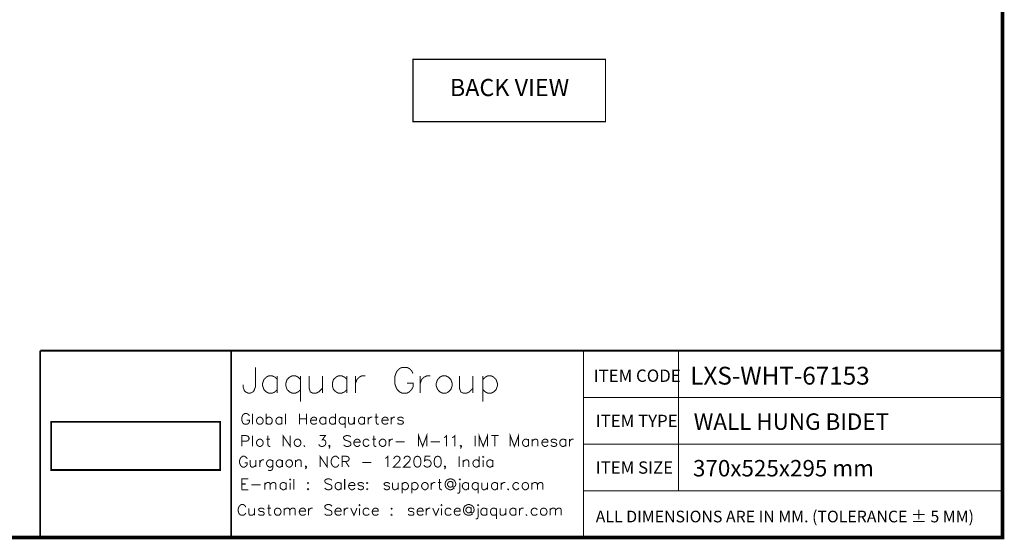
# Model space of a CAD drawing. Units: millimetres. Extents: x 2 to 289, y 2 to 202.
# Drawn here: x 145 to 289, y 2 to 77 of the extents above; entities that cross this region are included whole.
import ezdxf

# ---------------------------------------------------------------- set-up
doc = ezdxf.new("R2010")
doc.units = ezdxf.units.MM
doc.layers.add('P', color=7, linetype='Continuous')
doc.layers.add('T', color=7, linetype='Continuous')

msp = doc.modelspace()

# ---------------------------------------------------------------- linework, layer by layer
at = {"layer": 'P'}
for points, const_width in [([(1.852, 201.93), (288.802, 201.93), (288.802, 1.782), (1.852, 1.782), (1.852, 201.93)], 0.508), ([(1.852, 201.93), (288.802, 201.93), (288.802, 1.782), (1.852, 1.782), (1.852, 201.93)], 0.508), ([(230.823, 71.579), (202.706, 71.579), (202.706, 62.477), (230.823, 62.477), (230.823, 71.579)], 0.19), ([(230.823, 71.579), (202.706, 71.579), (202.706, 62.477), (230.823, 62.477), (230.823, 71.579)], 0.19), ([(288.802, 29.051), (148.29, 29.051)], 0.254), ([(148.29, 29.051), (148.29, 1.782)], 0.254), ([(176.177, 29.051), (176.177, 1.782)], 0.254), ([(227.612, 28.275), (227.612, 1.782), (227.612, 29.051)], 0.148), ([(241.476, 29.051), (241.476, 8.608)], 0.148), ([(179.705, 26.617), (179.705, 23.76), (179.511, 23.23), (179.335, 23.036), (178.982, 22.86), (178.611, 22.86), (178.259, 23.036), (178.082, 23.23), (177.906, 23.76), (177.906, 24.112)], 0.148), ([(202.724, 25.718), (202.53, 26.088), (202.177, 26.441), (201.842, 26.617), (201.119, 26.617), (200.748, 26.441), (200.395, 26.088), (200.219, 25.718), (200.043, 25.188), (200.043, 24.289), (200.219, 23.76), (200.395, 23.389), (200.748, 23.036), (201.119, 22.86), (201.842, 22.86), (202.177, 23.036), (202.53, 23.389), (202.724, 23.76), (202.724, 24.289), (201.842, 24.289)], 0.148), ([(182.898, 24.836), (182.563, 25.188), (182.192, 25.365), (181.645, 25.365), (181.293, 25.188), (180.94, 24.836), (180.763, 24.289), (180.763, 23.918), (180.94, 23.389), (181.293, 23.036), (181.645, 22.86), (182.192, 22.86), (182.563, 23.036), (182.898, 23.389)], 0.148), ([(182.898, 25.365), (182.898, 22.86)], 0.148), ([(186.302, 24.836), (185.949, 25.188), (185.579, 25.365), (185.05, 25.365), (184.697, 25.188), (184.326, 24.836), (184.15, 24.289), (184.15, 23.918), (184.326, 23.389), (184.697, 23.036), (185.05, 22.86), (185.579, 22.86), (185.949, 23.036), (186.302, 23.389)], 0.148), ([(186.302, 25.365), (186.302, 21.625)], 0.148), ([(187.554, 25.365), (187.554, 23.583), (187.713, 23.036), (188.083, 22.86), (188.613, 22.86), (188.965, 23.036), (189.512, 23.583)], 0.148), ([(189.512, 25.365), (189.512, 22.86)], 0.148), ([(193.075, 24.836), (192.723, 25.188), (192.352, 25.365), (191.823, 25.365), (191.47, 25.188), (191.1, 24.836), (190.941, 24.289), (190.941, 23.918), (191.1, 23.389), (191.47, 23.036), (191.823, 22.86), (192.352, 22.86), (192.723, 23.036), (193.075, 23.389)], 0.148), ([(193.075, 25.365), (193.075, 22.86)], 0.148), ([(194.328, 22.86), (194.328, 25.365)], 0.148), ([(194.328, 24.289), (194.522, 24.836), (194.874, 25.188), (195.21, 25.365), (195.756, 25.365)], 0.148), ([(203.782, 22.86), (203.782, 25.365)], 0.148), ([(203.782, 24.289), (203.976, 24.836), (204.329, 25.188), (204.699, 25.365), (205.228, 25.365)], 0.148), ([(207.01, 25.365), (206.64, 25.188), (206.304, 24.836), (206.11, 24.289), (206.11, 23.918), (206.304, 23.389), (206.64, 23.036), (207.01, 22.86), (207.557, 22.86), (207.892, 23.036), (208.245, 23.389), (208.439, 23.918), (208.439, 24.289), (208.245, 24.836), (207.892, 25.188), (207.557, 25.365), (207.01, 25.365)], 0.148), ([(209.497, 25.365), (209.497, 23.583), (209.691, 23.036), (210.044, 22.86), (210.573, 22.86), (210.943, 23.036), (211.473, 23.583)], 0.148), ([(211.473, 25.365), (211.473, 22.86)], 0.148), ([(212.901, 25.365), (212.901, 21.625)], 0.148), ([(212.901, 24.836), (213.272, 25.188), (213.607, 25.365), (214.154, 25.365), (214.507, 25.188), (214.859, 24.836), (215.036, 24.289), (215.036, 23.918), (214.859, 23.389), (214.507, 23.036), (214.154, 22.86), (213.607, 22.86), (213.272, 23.036), (212.901, 23.389)], 0.148), ([(227.612, 22.225), (288.819, 22.225)], 0.148), ([(149.878, 11.642), (149.878, 18.662), (174.572, 18.662), (174.572, 11.642), (149.878, 11.642)], 0.254), ([(178.823, 19.509), (178.77, 19.65), (178.611, 19.791), (178.453, 19.879), (178.153, 19.879), (178.012, 19.791), (177.853, 19.65), (177.8, 19.509), (177.712, 19.262), (177.712, 18.909), (177.8, 18.68), (177.853, 18.521), (178.012, 18.38), (178.153, 18.309), (178.453, 18.309), (178.611, 18.38), (178.77, 18.521), (178.823, 18.68), (178.823, 18.909), (178.453, 18.909)], 0.148), ([(179.282, 18.309), (179.282, 19.879)], 0.148), ([(180.252, 19.35), (180.093, 19.262), (179.952, 19.121), (179.864, 18.909), (179.864, 18.768), (179.952, 18.521), (180.093, 18.38), (180.252, 18.309), (180.463, 18.309), (180.605, 18.38), (180.763, 18.521), (180.834, 18.768), (180.834, 18.909), (180.763, 19.121), (180.605, 19.262), (180.463, 19.35), (180.252, 19.35)], 0.148), ([(181.293, 18.309), (181.293, 19.879)], 0.148), ([(181.293, 19.121), (181.434, 19.262), (181.575, 19.35), (181.822, 19.35), (181.963, 19.262), (182.104, 19.121), (182.174, 18.909), (182.174, 18.768), (182.104, 18.521), (181.963, 18.38), (181.822, 18.309), (181.575, 18.309), (181.434, 18.38), (181.293, 18.521)], 0.148), ([(183.586, 19.121), (183.444, 19.262), (183.286, 19.35), (183.056, 19.35), (182.915, 19.262), (182.757, 19.121), (182.704, 18.909), (182.704, 18.768), (182.757, 18.521), (182.915, 18.38), (183.056, 18.309), (183.286, 18.309), (183.444, 18.38), (183.586, 18.521)], 0.148), ([(183.586, 19.35), (183.586, 18.309)], 0.148), ([(184.115, 18.309), (184.115, 19.879)], 0.148), ([(186.126, 18.309), (186.126, 19.879)], 0.148), ([(186.126, 19.121), (187.166, 19.121)], 0.148), ([(187.166, 19.879), (187.166, 18.309)], 0.148), ([(187.766, 18.909), (188.648, 18.909), (188.648, 19.05), (188.595, 19.209), (188.507, 19.262), (188.348, 19.35), (188.119, 19.35), (187.978, 19.262), (187.819, 19.121), (187.766, 18.909), (187.766, 18.768), (187.819, 18.521), (187.978, 18.38), (188.119, 18.327), (188.348, 18.327), (188.507, 18.38), (188.648, 18.521)], 0.148), ([(189.988, 19.121), (189.83, 19.262), (189.689, 19.35), (189.477, 19.35), (189.318, 19.262), (189.177, 19.121), (189.089, 18.909), (189.089, 18.768), (189.177, 18.521), (189.318, 18.38), (189.477, 18.309), (189.689, 18.309), (189.83, 18.38), (189.988, 18.521)], 0.148), ([(189.988, 19.35), (189.988, 18.309)], 0.148), ([(191.4, 19.121), (191.258, 19.262), (191.1, 19.35), (190.87, 19.35), (190.729, 19.262), (190.571, 19.121), (190.518, 18.909), (190.518, 18.768), (190.571, 18.521), (190.729, 18.38), (190.87, 18.309), (191.1, 18.309), (191.258, 18.38), (191.4, 18.521)], 0.148), ([(191.4, 19.879), (191.4, 18.309)], 0.148), ([(192.828, 19.121), (192.67, 19.262), (192.528, 19.35), (192.299, 19.35), (192.14, 19.262), (191.999, 19.121), (191.929, 18.909), (191.929, 18.768), (191.999, 18.521), (192.14, 18.38), (192.299, 18.309), (192.528, 18.309), (192.67, 18.38), (192.828, 18.521)], 0.148), ([(192.828, 19.35), (192.828, 17.78)], 0.148), ([(193.322, 19.35), (193.322, 18.609), (193.41, 18.38), (193.552, 18.309), (193.798, 18.309), (193.94, 18.38), (194.151, 18.609)], 0.148), ([(194.151, 19.35), (194.151, 18.309)], 0.148), ([(195.633, 19.121), (195.492, 19.262), (195.333, 19.35), (195.121, 19.35), (194.98, 19.262), (194.839, 19.121), (194.751, 18.909), (194.751, 18.768), (194.839, 18.521), (194.98, 18.38), (195.121, 18.309), (195.333, 18.309), (195.492, 18.38), (195.633, 18.521)], 0.148), ([(195.633, 19.35), (195.633, 18.309)], 0.148), ([(196.162, 18.309), (196.162, 19.35)], 0.148), ([(196.162, 18.909), (196.25, 19.121), (196.391, 19.262), (196.55, 19.35), (196.762, 19.35)], 0.148), ([(197.132, 19.35), (197.644, 19.35)], 0.148), ([(197.344, 19.879), (197.344, 18.609), (197.432, 18.38), (197.573, 18.309), (197.732, 18.309)], 0.148), ([(198.173, 18.909), (199.073, 18.909), (199.073, 19.05), (199.002, 19.209), (198.914, 19.262), (198.773, 19.35), (198.561, 19.35), (198.402, 19.262), (198.243, 19.121), (198.173, 18.909), (198.173, 18.768), (198.243, 18.521), (198.402, 18.38), (198.561, 18.327), (198.773, 18.327), (198.914, 18.38), (199.073, 18.521)], 0.148), ([(199.513, 18.309), (199.513, 19.35)], 0.148), ([(199.513, 18.909), (199.602, 19.121), (199.743, 19.262), (199.884, 19.35), (200.096, 19.35)], 0.148), ([(201.313, 19.121), (201.224, 19.262), (201.013, 19.35), (200.783, 19.35), (200.554, 19.262), (200.484, 19.121), (200.554, 18.979), (200.695, 18.909), (201.083, 18.821), (201.224, 18.768), (201.313, 18.609), (201.313, 18.521), (201.224, 18.38), (201.013, 18.309), (200.783, 18.309), (200.554, 18.38), (200.484, 18.521)], 0.148), ([(177.712, 15.081), (177.712, 16.651), (178.382, 16.651), (178.611, 16.581), (178.682, 16.492), (178.77, 16.351), (178.77, 16.14), (178.682, 15.998), (178.611, 15.91), (178.382, 15.84), (177.712, 15.84)], 0.148), ([(179.282, 15.081), (179.282, 16.651)], 0.148), ([(180.252, 16.14), (180.093, 16.051), (179.952, 15.91), (179.864, 15.699), (179.864, 15.54), (179.952, 15.311), (180.093, 15.169), (180.252, 15.081), (180.463, 15.081), (180.605, 15.169), (180.763, 15.311), (180.834, 15.54), (180.834, 15.699), (180.763, 15.91), (180.605, 16.051), (180.463, 16.14), (180.252, 16.14)], 0.148), ([(181.293, 16.14), (181.822, 16.14)], 0.148), ([(181.522, 16.651), (181.522, 15.399), (181.575, 15.169), (181.733, 15.081), (181.875, 15.081)], 0.148), ([(183.744, 15.081), (183.744, 16.651), (184.785, 15.081), (184.785, 16.651)], 0.148), ([(185.755, 16.14), (185.596, 16.051), (185.455, 15.91), (185.367, 15.699), (185.367, 15.54), (185.455, 15.311), (185.596, 15.169), (185.755, 15.081), (185.984, 15.081), (186.126, 15.169), (186.284, 15.311), (186.337, 15.54), (186.337, 15.699), (186.284, 15.91), (186.126, 16.051), (185.984, 16.14), (185.755, 16.14)], 0.148), ([(189.089, 16.651), (189.918, 16.651), (189.477, 16.051), (189.689, 16.051), (189.83, 15.981), (189.918, 15.91), (189.988, 15.699), (189.988, 15.54), (189.918, 15.311), (189.777, 15.169), (189.548, 15.081), (189.318, 15.081), (189.089, 15.169), (189.036, 15.222), (188.948, 15.399)], 0.148), ([(193.64, 16.439), (193.499, 16.581), (193.269, 16.651), (192.969, 16.651), (192.74, 16.581), (192.581, 16.439), (192.581, 16.281), (192.67, 16.14), (192.74, 16.051), (192.881, 15.981), (193.322, 15.84), (193.499, 15.752), (193.552, 15.699), (193.64, 15.54), (193.64, 15.311), (193.499, 15.169), (193.269, 15.081), (192.969, 15.081), (192.74, 15.169), (192.581, 15.311)], 0.148), ([(194.081, 15.699), (194.98, 15.699), (194.98, 15.84), (194.892, 15.998), (194.839, 16.051), (194.68, 16.14), (194.451, 16.14), (194.31, 16.051), (194.151, 15.91), (194.081, 15.699), (194.081, 15.54), (194.151, 15.311), (194.31, 15.169), (194.451, 15.081), (194.68, 15.081), (194.839, 15.169), (194.98, 15.311)], 0.148), ([(196.321, 15.91), (196.162, 16.051), (196.021, 16.14), (195.792, 16.14), (195.633, 16.051), (195.492, 15.91), (195.421, 15.699), (195.421, 15.54), (195.492, 15.311), (195.633, 15.169), (195.792, 15.081), (196.021, 15.081), (196.162, 15.169), (196.321, 15.311)], 0.148), ([(196.762, 16.14), (197.291, 16.14)], 0.148), ([(196.991, 16.651), (196.991, 15.399), (197.044, 15.169), (197.203, 15.081), (197.344, 15.081)], 0.148), ([(198.173, 16.14), (198.032, 16.051), (197.873, 15.91), (197.785, 15.699), (197.785, 15.54), (197.873, 15.311), (198.032, 15.169), (198.173, 15.081), (198.402, 15.081), (198.561, 15.169), (198.702, 15.311), (198.773, 15.54), (198.773, 15.699), (198.702, 15.91), (198.561, 16.051), (198.402, 16.14), (198.173, 16.14)], 0.148), ([(199.214, 15.081), (199.214, 16.14)], 0.148), ([(199.214, 15.699), (199.302, 15.91), (199.443, 16.051), (199.602, 16.14), (199.813, 16.14)], 0.148), ([(200.184, 15.752), (201.524, 15.752)], 0.148), ([(203.535, 15.081), (203.535, 16.651), (204.117, 15.081), (204.717, 16.651), (204.717, 15.081)], 0.148), ([(205.317, 15.752), (206.657, 15.752)], 0.148), ([(207.257, 16.351), (207.398, 16.439), (207.61, 16.651), (207.61, 15.081)], 0.148), ([(208.439, 16.351), (208.598, 16.439), (208.827, 16.651), (208.827, 15.081)], 0.148), ([(211.79, 15.081), (211.79, 16.651)], 0.148), ([(212.372, 15.081), (212.372, 16.651), (212.972, 15.081), (213.589, 16.651), (213.589, 15.081)], 0.148), ([(214.171, 16.651), (215.212, 16.651)], 0.148), ([(214.683, 16.651), (214.683, 15.081)], 0.148), ([(216.923, 15.081), (216.923, 16.651), (217.523, 15.081), (218.123, 16.651), (218.123, 15.081)], 0.148), ([(219.604, 15.91), (219.445, 16.051), (219.304, 16.14), (219.093, 16.14), (218.934, 16.051), (218.793, 15.91), (218.705, 15.699), (218.705, 15.54), (218.793, 15.311), (218.934, 15.169), (219.093, 15.081), (219.304, 15.081), (219.445, 15.169), (219.604, 15.311)], 0.148), ([(219.604, 16.14), (219.604, 15.081)], 0.148), ([(220.133, 15.081), (220.133, 16.14)], 0.148), ([(220.133, 15.84), (220.345, 16.051), (220.486, 16.14), (220.715, 16.14), (220.874, 16.051), (220.945, 15.84), (220.945, 15.081)], 0.148), ([(221.544, 15.699), (222.426, 15.699), (222.426, 15.84), (222.356, 15.998), (222.285, 16.051), (222.127, 16.14), (221.897, 16.14), (221.756, 16.051), (221.597, 15.91), (221.544, 15.699), (221.544, 15.54), (221.597, 15.311), (221.756, 15.169), (221.897, 15.081), (222.127, 15.081), (222.285, 15.169), (222.426, 15.311)], 0.148), ([(223.696, 15.91), (223.626, 16.051), (223.414, 16.14), (223.167, 16.14), (222.938, 16.051), (222.885, 15.91), (222.938, 15.752), (223.097, 15.699), (223.467, 15.61), (223.626, 15.54), (223.696, 15.399), (223.696, 15.311), (223.626, 15.169), (223.414, 15.081), (223.167, 15.081), (222.938, 15.169), (222.885, 15.311)], 0.148), ([(225.037, 15.91), (224.896, 16.051), (224.737, 16.14), (224.508, 16.14), (224.367, 16.051), (224.208, 15.91), (224.155, 15.699), (224.155, 15.54), (224.208, 15.311), (224.367, 15.169), (224.508, 15.081), (224.737, 15.081), (224.896, 15.169), (225.037, 15.311)], 0.148), ([(225.037, 16.14), (225.037, 15.081)], 0.148), ([(225.548, 15.081), (225.548, 16.14)], 0.148), ([(225.548, 15.699), (225.637, 15.91), (225.778, 16.051), (225.919, 16.14), (226.166, 16.14)], 0.148), ([(186.866, 15.222), (186.796, 15.169), (186.866, 15.081), (186.937, 15.169)], 0.148), ([(190.571, 15.169), (190.518, 15.081), (190.429, 15.169), (190.518, 15.222), (190.571, 15.169), (190.571, 15.011), (190.518, 14.87), (190.429, 14.781)], 0.148), ([(209.779, 15.169), (209.709, 15.081), (209.621, 15.169), (209.709, 15.222), (209.779, 15.169), (209.779, 15.011), (209.709, 14.87), (209.621, 14.781)], 0.148), ([(227.612, 15.416), (288.819, 15.416)], 0.148), ([(178.506, 13.264), (178.435, 13.406), (178.276, 13.547), (178.135, 13.635), (177.835, 13.635), (177.694, 13.547), (177.535, 13.406), (177.483, 13.264), (177.394, 13.053), (177.394, 12.665), (177.483, 12.453), (177.535, 12.312), (177.694, 12.153), (177.835, 12.065), (178.135, 12.065), (178.276, 12.153), (178.435, 12.312), (178.506, 12.453), (178.506, 12.665), (178.135, 12.665)], 0.148), ([(178.964, 13.106), (178.964, 12.365), (179.017, 12.153), (179.176, 12.065), (179.405, 12.065), (179.546, 12.153), (179.776, 12.365)], 0.148), ([(179.776, 13.106), (179.776, 12.065)], 0.148), ([(180.375, 12.065), (180.375, 13.106)], 0.148), ([(180.375, 12.665), (180.446, 12.894), (180.587, 13.053), (180.728, 13.106), (180.975, 13.106)], 0.148), ([(182.245, 12.894), (182.086, 13.053), (181.928, 13.106), (181.716, 13.106), (181.557, 13.053), (181.416, 12.894), (181.328, 12.665), (181.328, 12.524), (181.416, 12.312), (181.557, 12.153), (181.716, 12.065), (181.928, 12.065), (182.086, 12.153), (182.245, 12.312)], 0.148), ([(182.245, 13.106), (182.245, 11.924), (182.157, 11.712), (182.086, 11.624), (181.928, 11.571), (181.716, 11.571), (181.557, 11.624)], 0.148), ([(183.638, 12.894), (183.48, 13.053), (183.339, 13.106), (183.127, 13.106), (182.968, 13.053), (182.827, 12.894), (182.739, 12.665), (182.739, 12.524), (182.827, 12.312), (182.968, 12.153), (183.127, 12.065), (183.339, 12.065), (183.48, 12.153), (183.638, 12.312)], 0.148), ([(183.638, 13.106), (183.638, 12.065)], 0.148), ([(184.538, 13.106), (184.379, 13.053), (184.221, 12.894), (184.168, 12.665), (184.168, 12.524), (184.221, 12.312), (184.379, 12.153), (184.538, 12.065), (184.75, 12.065), (184.908, 12.153), (185.05, 12.312), (185.138, 12.524), (185.138, 12.665), (185.05, 12.894), (184.908, 13.053), (184.75, 13.106), (184.538, 13.106)], 0.148), ([(185.579, 12.065), (185.579, 13.106)], 0.148), ([(185.579, 12.806), (185.79, 13.053), (185.932, 13.106), (186.178, 13.106), (186.32, 13.053), (186.39, 12.806), (186.39, 12.065)], 0.148), ([(189.142, 12.065), (189.142, 13.635), (190.2, 12.065), (190.2, 13.635)], 0.148), ([(191.893, 13.264), (191.823, 13.406), (191.682, 13.547), (191.523, 13.635), (191.241, 13.635), (191.082, 13.547), (190.941, 13.406), (190.853, 13.264), (190.782, 13.053), (190.782, 12.665), (190.853, 12.453), (190.941, 12.312), (191.082, 12.153), (191.241, 12.065), (191.523, 12.065), (191.682, 12.153), (191.823, 12.312), (191.893, 12.453)], 0.148), ([(192.352, 12.065), (192.352, 13.635), (193.005, 13.635), (193.252, 13.564), (193.305, 13.494), (193.393, 13.353), (193.393, 13.194), (193.305, 13.053), (193.252, 12.965), (193.005, 12.894), (192.352, 12.894)], 0.148), ([(192.864, 12.894), (193.393, 12.065)], 0.148), ([(198.667, 13.335), (198.808, 13.406), (199.037, 13.635), (199.037, 12.065)], 0.148), ([(199.937, 13.264), (199.937, 13.335), (200.025, 13.494), (200.078, 13.547), (200.237, 13.635), (200.519, 13.635), (200.678, 13.547), (200.766, 13.494), (200.819, 13.335), (200.819, 13.194), (200.766, 13.053), (200.607, 12.806), (199.866, 12.065), (200.907, 12.065)], 0.148), ([(201.418, 13.264), (201.418, 13.335), (201.489, 13.494), (201.56, 13.547), (201.718, 13.635), (202.018, 13.635), (202.177, 13.547), (202.248, 13.494), (202.318, 13.335), (202.318, 13.194), (202.248, 13.053), (202.089, 12.806), (201.348, 12.065), (202.389, 12.065)], 0.148), ([(203.271, 13.635), (203.059, 13.547), (202.918, 13.335), (202.83, 12.965), (202.83, 12.753), (202.918, 12.365), (203.059, 12.153), (203.271, 12.065), (203.429, 12.065), (203.659, 12.153), (203.8, 12.365), (203.87, 12.753), (203.87, 12.965), (203.8, 13.335), (203.659, 13.547), (203.429, 13.635), (203.271, 13.635)], 0.148), ([(205.228, 13.635), (204.488, 13.635), (204.399, 12.965), (204.488, 13.053), (204.699, 13.106), (204.929, 13.106), (205.14, 13.053), (205.281, 12.894), (205.37, 12.665), (205.37, 12.524), (205.281, 12.312), (205.14, 12.153), (204.929, 12.065), (204.699, 12.065), (204.488, 12.153), (204.399, 12.224), (204.311, 12.365)], 0.148), ([(206.252, 13.635), (206.022, 13.547), (205.881, 13.335), (205.811, 12.965), (205.811, 12.753), (205.881, 12.365), (206.022, 12.153), (206.252, 12.065), (206.41, 12.065), (206.622, 12.153), (206.763, 12.365), (206.851, 12.753), (206.851, 12.965), (206.763, 13.335), (206.622, 13.547), (206.41, 13.635), (206.252, 13.635)], 0.148), ([(209.462, 12.065), (209.462, 13.635)], 0.148), ([(210.044, 12.065), (210.044, 13.106)], 0.148), ([(210.044, 12.806), (210.273, 13.053), (210.432, 13.106), (210.644, 13.106), (210.785, 13.053), (210.873, 12.806), (210.873, 12.065)], 0.148), ([(212.355, 12.894), (212.213, 13.053), (212.055, 13.106), (211.843, 13.106), (211.684, 13.053), (211.526, 12.894), (211.473, 12.665), (211.473, 12.524), (211.526, 12.312), (211.684, 12.153), (211.843, 12.065), (212.055, 12.065), (212.213, 12.153), (212.355, 12.312)], 0.148), ([(212.355, 13.635), (212.355, 12.065)], 0.148), ([(212.884, 13.547), (212.954, 13.494), (213.043, 13.547), (212.954, 13.635), (212.884, 13.547)], 0.148), ([(212.954, 13.106), (212.954, 12.065)], 0.148), ([(214.365, 12.894), (214.224, 13.053), (214.066, 13.106), (213.836, 13.106), (213.695, 13.053), (213.536, 12.894), (213.483, 12.665), (213.483, 12.524), (213.536, 12.312), (213.695, 12.153), (213.836, 12.065), (214.066, 12.065), (214.224, 12.153), (214.365, 12.312)], 0.148), ([(214.365, 13.106), (214.365, 12.065)], 0.148), ([(187.149, 12.153), (187.06, 12.065), (187.008, 12.153), (187.06, 12.224), (187.149, 12.153), (187.149, 12.012), (187.06, 11.853), (187.008, 11.783)], 0.148), ([(195.315, 12.753), (196.656, 12.753)], 0.148), ([(207.451, 12.153), (207.38, 12.065), (207.292, 12.153), (207.38, 12.224), (207.451, 12.153), (207.451, 12.012), (207.38, 11.853), (207.292, 11.783)], 0.148), ([(177.712, 8.767), (177.712, 10.336), (178.682, 10.336)], 0.148), ([(184.714, 10.266), (184.785, 10.195), (184.856, 10.266), (184.785, 10.336), (184.714, 10.266)], 0.148), ([(185.314, 8.767), (185.314, 10.336)], 0.148), ([(190.87, 10.125), (190.729, 10.266), (190.518, 10.336), (190.218, 10.336), (189.988, 10.266), (189.83, 10.125), (189.83, 9.948), (189.918, 9.807), (189.988, 9.737), (190.13, 9.666), (190.571, 9.507), (190.729, 9.454), (190.818, 9.366), (190.87, 9.208), (190.87, 8.996), (190.729, 8.855), (190.518, 8.767), (190.218, 8.767), (189.988, 8.855), (189.83, 8.996)], 0.148), ([(192.74, 8.767), (192.74, 10.336)], 0.148), ([(206.587, 10.336), (206.587, 9.066), (206.657, 8.855), (206.816, 8.767), (206.957, 8.767)], 0.148), ([(208.527, 9.948), (208.527, 9.208), (208.598, 9.155), (208.739, 9.155), (208.88, 9.296), (208.968, 9.507), (208.968, 9.666), (208.88, 9.895), (208.827, 10.037), (208.668, 10.195), (208.527, 10.266), (208.298, 10.336), (208.068, 10.336), (207.857, 10.266), (207.698, 10.195), (207.557, 10.037), (207.469, 9.895), (207.398, 9.666), (207.398, 9.454), (207.469, 9.208), (207.557, 9.066), (207.698, 8.925), (207.857, 8.855), (208.068, 8.767), (208.298, 8.767), (208.527, 8.855), (208.668, 8.925), (208.739, 8.996)], 0.148), ([(209.479, 10.266), (209.568, 10.195), (209.621, 10.266), (209.568, 10.336), (209.479, 10.266)], 0.148), ([(177.712, 9.596), (178.294, 9.596)], 0.148), ([(177.712, 8.767), (178.682, 8.767)], 0.148), ([(179.123, 9.454), (180.463, 9.454)], 0.148), ([(181.081, 8.767), (181.081, 9.807)], 0.148), ([(181.081, 9.507), (181.293, 9.737), (181.434, 9.807), (181.663, 9.807), (181.822, 9.737), (181.875, 9.507), (181.875, 8.767)], 0.148), ([(181.875, 9.507), (182.104, 9.737), (182.263, 9.807), (182.474, 9.807), (182.615, 9.737), (182.704, 9.507), (182.704, 8.767)], 0.148), ([(184.185, 9.596), (184.044, 9.737), (183.885, 9.807), (183.674, 9.807), (183.533, 9.737), (183.356, 9.596), (183.303, 9.366), (183.303, 9.208), (183.356, 8.996), (183.533, 8.855), (183.674, 8.767), (183.885, 8.767), (184.044, 8.855), (184.185, 8.996)], 0.148), ([(184.185, 9.807), (184.185, 8.767)], 0.148), ([(184.785, 9.807), (184.785, 8.767)], 0.148), ([(187.378, 9.807), (187.325, 9.737), (187.378, 9.666), (187.466, 9.737), (187.378, 9.807)], 0.148), ([(187.378, 8.925), (187.325, 8.855), (187.378, 8.767), (187.466, 8.855), (187.378, 8.925)], 0.148), ([(192.229, 9.596), (192.088, 9.737), (191.929, 9.807), (191.699, 9.807), (191.558, 9.737), (191.4, 9.596), (191.347, 9.366), (191.347, 9.208), (191.4, 8.996), (191.558, 8.855), (191.699, 8.767), (191.929, 8.767), (192.088, 8.855), (192.229, 8.996)], 0.148), ([(192.229, 9.807), (192.229, 8.767)], 0.148), ([(193.322, 9.366), (194.239, 9.366), (194.239, 9.507), (194.151, 9.666), (194.081, 9.737), (193.94, 9.807), (193.71, 9.807), (193.552, 9.737), (193.41, 9.596), (193.322, 9.366), (193.322, 9.208), (193.41, 8.996), (193.552, 8.855), (193.71, 8.767), (193.94, 8.767), (194.081, 8.855), (194.239, 8.996)], 0.148), ([(195.492, 9.596), (195.421, 9.737), (195.192, 9.807), (194.98, 9.807), (194.751, 9.737), (194.68, 9.596), (194.751, 9.454), (194.892, 9.366), (195.28, 9.296), (195.421, 9.208), (195.492, 9.066), (195.421, 8.855), (195.192, 8.767), (194.98, 8.767), (194.751, 8.855), (194.68, 8.996)], 0.148), ([(196.021, 9.807), (195.95, 9.737), (196.021, 9.666), (196.109, 9.737), (196.021, 9.807)], 0.148), ([(196.021, 8.925), (195.95, 8.855), (196.021, 8.767), (196.109, 8.855), (196.021, 8.925)], 0.148), ([(199.302, 9.596), (199.214, 9.737), (199.002, 9.807), (198.773, 9.807), (198.561, 9.737), (198.473, 9.596), (198.561, 9.454), (198.702, 9.366), (199.073, 9.296), (199.214, 9.208), (199.302, 9.066), (199.214, 8.855), (199.002, 8.767), (198.773, 8.767), (198.561, 8.855), (198.473, 8.996)], 0.148), ([(199.743, 9.807), (199.743, 9.066), (199.813, 8.855), (199.954, 8.767), (200.184, 8.767), (200.343, 8.855), (200.554, 9.066)], 0.148), ([(200.554, 9.807), (200.554, 8.767)], 0.148), ([(201.154, 9.807), (201.154, 8.255)], 0.148), ([(201.154, 9.596), (201.313, 9.737), (201.454, 9.807), (201.665, 9.807), (201.824, 9.737), (201.965, 9.596), (202.053, 9.366), (202.053, 9.208), (201.965, 8.996), (201.824, 8.855), (201.665, 8.767), (201.454, 8.767), (201.313, 8.855), (201.154, 8.996)], 0.148), ([(202.547, 9.807), (202.547, 8.255)], 0.148), ([(202.547, 9.596), (202.706, 9.737), (202.847, 9.807), (203.077, 9.807), (203.235, 9.737), (203.376, 9.596), (203.465, 9.366), (203.465, 9.208), (203.376, 8.996), (203.235, 8.855), (203.077, 8.767), (202.847, 8.767), (202.706, 8.855), (202.547, 8.996)], 0.148), ([(204.364, 9.807), (204.205, 9.737), (204.064, 9.596), (203.976, 9.366), (203.976, 9.208), (204.064, 8.996), (204.205, 8.855), (204.364, 8.767), (204.576, 8.767), (204.717, 8.855), (204.858, 8.996), (204.946, 9.208), (204.946, 9.366), (204.858, 9.596), (204.717, 9.737), (204.576, 9.807), (204.364, 9.807)], 0.148), ([(205.387, 8.767), (205.387, 9.807)], 0.148), ([(205.387, 9.366), (205.458, 9.596), (205.599, 9.737), (205.758, 9.807), (205.987, 9.807)], 0.148), ([(206.375, 9.807), (206.869, 9.807)], 0.148), ([(208.527, 9.737), (208.439, 9.895), (208.298, 9.948), (208.068, 9.948), (207.91, 9.895), (207.857, 9.807), (207.768, 9.666), (207.768, 9.454), (207.857, 9.296), (207.91, 9.208), (208.068, 9.155), (208.298, 9.155), (208.439, 9.208), (208.527, 9.366)], 0.148), ([(209.568, 9.807), (209.568, 8.555), (209.479, 8.326), (209.338, 8.255), (209.18, 8.255)], 0.148), ([(210.838, 9.596), (210.661, 9.737), (210.52, 9.807), (210.308, 9.807), (210.15, 9.737), (210.009, 9.596), (209.92, 9.366), (209.92, 9.208), (210.009, 8.996), (210.15, 8.855), (210.308, 8.767), (210.52, 8.767), (210.661, 8.855), (210.838, 8.996)], 0.148), ([(210.838, 9.807), (210.838, 8.767)], 0.148), ([(212.231, 9.596), (212.09, 9.737), (211.931, 9.807), (211.72, 9.807), (211.578, 9.737), (211.42, 9.596), (211.349, 9.366), (211.349, 9.208), (211.42, 8.996), (211.578, 8.855), (211.72, 8.767), (211.931, 8.767), (212.09, 8.855), (212.231, 8.996)], 0.148), ([(212.231, 9.807), (212.231, 8.255)], 0.148), ([(212.76, 9.807), (212.76, 9.066), (212.831, 8.855), (212.972, 8.767), (213.201, 8.767), (213.36, 8.855), (213.589, 9.066)], 0.148), ([(213.589, 9.807), (213.589, 8.767)], 0.148), ([(215.071, 9.596), (214.912, 9.737), (214.771, 9.807), (214.542, 9.807), (214.383, 9.737), (214.242, 9.596), (214.171, 9.366), (214.171, 9.208), (214.242, 8.996), (214.383, 8.855), (214.542, 8.767), (214.771, 8.767), (214.912, 8.855), (215.071, 8.996)], 0.148), ([(215.071, 9.807), (215.071, 8.767)], 0.148), ([(215.583, 8.767), (215.583, 9.807)], 0.148), ([(215.583, 9.366), (215.653, 9.596), (215.812, 9.737), (215.953, 9.807), (216.182, 9.807)], 0.148), ([(216.641, 8.925), (216.553, 8.855), (216.641, 8.767), (216.694, 8.855)], 0.148), ([(218.175, 9.596), (218.034, 9.737), (217.876, 9.807), (217.664, 9.807), (217.523, 9.737), (217.382, 9.596), (217.293, 9.366), (217.293, 9.208), (217.382, 8.996), (217.523, 8.855), (217.664, 8.767), (217.876, 8.767), (218.034, 8.855), (218.175, 8.996)], 0.148), ([(219.004, 9.807), (218.863, 9.737), (218.705, 9.596), (218.652, 9.366), (218.652, 9.208), (218.705, 8.996), (218.863, 8.855), (219.004, 8.767), (219.234, 8.767), (219.393, 8.855), (219.534, 8.996), (219.587, 9.208), (219.587, 9.366), (219.534, 9.596), (219.393, 9.737), (219.234, 9.807), (219.004, 9.807)], 0.148), ([(220.045, 8.767), (220.045, 9.807)], 0.148), ([(220.045, 9.507), (220.274, 9.737), (220.416, 9.807), (220.627, 9.807), (220.804, 9.737), (220.874, 9.507), (220.874, 8.767)], 0.148), ([(220.874, 9.507), (221.103, 9.737), (221.245, 9.807), (221.456, 9.807), (221.615, 9.737), (221.686, 9.507), (221.686, 8.767)], 0.148), ([(227.612, 8.608), (288.819, 8.608)], 0.148), ([(178.294, 6.209), (178.241, 6.35), (178.082, 6.509), (177.941, 6.597), (177.641, 6.597), (177.5, 6.509), (177.341, 6.35), (177.271, 6.209), (177.2, 5.997), (177.2, 5.627), (177.271, 5.38), (177.341, 5.239), (177.5, 5.098), (177.641, 5.027), (177.941, 5.027), (178.082, 5.098), (178.241, 5.239), (178.294, 5.38)], 0.148), ([(178.753, 6.068), (178.753, 5.327), (178.823, 5.08), (178.982, 5.027), (179.211, 5.027), (179.352, 5.08), (179.564, 5.327)], 0.148), ([(179.564, 6.068), (179.564, 5.027)], 0.148), ([(180.993, 5.856), (180.904, 5.997), (180.693, 6.068), (180.463, 6.068), (180.252, 5.997), (180.164, 5.856), (180.252, 5.697), (180.393, 5.609), (180.763, 5.556), (180.904, 5.468), (180.993, 5.327), (180.993, 5.239), (180.904, 5.08), (180.693, 5.027), (180.463, 5.027), (180.252, 5.08), (180.164, 5.239)], 0.148), ([(181.434, 6.068), (181.963, 6.068)], 0.148), ([(181.663, 6.597), (181.663, 5.327), (181.733, 5.08), (181.875, 5.027), (182.033, 5.027)], 0.148), ([(182.845, 6.068), (182.704, 5.997), (182.563, 5.856), (182.474, 5.609), (182.474, 5.468), (182.563, 5.239), (182.704, 5.08), (182.845, 5.027), (183.056, 5.027), (183.215, 5.08), (183.356, 5.239), (183.444, 5.468), (183.444, 5.609), (183.356, 5.856), (183.215, 5.997), (183.056, 6.068), (182.845, 6.068)], 0.148), ([(183.885, 5.027), (183.885, 6.068)], 0.148), ([(183.885, 5.768), (184.115, 5.997), (184.273, 6.068), (184.485, 6.068), (184.626, 5.997), (184.714, 5.768), (184.714, 5.027)], 0.148), ([(184.714, 5.768), (184.926, 5.997), (185.067, 6.068), (185.314, 6.068), (185.455, 5.997), (185.526, 5.768), (185.526, 5.027)], 0.148), ([(186.108, 5.609), (187.025, 5.609), (187.025, 5.768), (186.937, 5.909), (186.866, 5.997), (186.725, 6.068), (186.496, 6.068), (186.337, 5.997), (186.196, 5.856), (186.108, 5.609), (186.108, 5.468), (186.196, 5.239), (186.337, 5.08), (186.496, 5.027), (186.725, 5.027), (186.866, 5.08), (187.025, 5.239)], 0.148), ([(187.466, 5.027), (187.466, 6.068)], 0.148), ([(187.466, 5.609), (187.519, 5.856), (187.678, 5.997), (187.819, 6.068), (188.048, 6.068)], 0.148), ([(190.87, 6.35), (190.729, 6.509), (190.518, 6.597), (190.218, 6.597), (189.988, 6.509), (189.83, 6.35), (189.83, 6.209), (189.918, 6.068), (189.988, 5.997), (190.13, 5.909), (190.571, 5.768), (190.729, 5.697), (190.818, 5.609), (190.87, 5.468), (190.87, 5.239), (190.729, 5.08), (190.518, 5.027), (190.218, 5.027), (189.988, 5.08), (189.83, 5.239)], 0.148), ([(191.311, 5.609), (192.229, 5.609), (192.229, 5.768), (192.14, 5.909), (192.088, 5.997), (191.929, 6.068), (191.699, 6.068), (191.558, 5.997), (191.4, 5.856), (191.311, 5.609), (191.311, 5.468), (191.4, 5.239), (191.558, 5.08), (191.699, 5.027), (191.929, 5.027), (192.088, 5.08), (192.229, 5.239)], 0.148), ([(192.67, 5.027), (192.67, 6.068)], 0.148), ([(192.67, 5.609), (192.74, 5.856), (192.881, 5.997), (193.022, 6.068), (193.269, 6.068)], 0.148), ([(193.622, 6.068), (194.098, 5.027), (194.539, 6.068)], 0.148), ([(194.839, 6.509), (194.892, 6.438), (194.98, 6.509), (194.892, 6.597), (194.839, 6.509)], 0.148), ([(194.892, 6.068), (194.892, 5.027)], 0.148), ([(196.321, 5.856), (196.162, 5.997), (196.021, 6.068), (195.792, 6.068), (195.633, 5.997), (195.492, 5.856), (195.421, 5.609), (195.421, 5.468), (195.492, 5.239), (195.633, 5.08), (195.792, 5.027), (196.021, 5.027), (196.162, 5.08), (196.321, 5.239)], 0.148), ([(196.762, 5.609), (197.644, 5.609), (197.644, 5.768), (197.591, 5.909), (197.503, 5.997), (197.344, 6.068), (197.132, 6.068), (196.991, 5.997), (196.85, 5.856), (196.762, 5.609), (196.762, 5.468), (196.85, 5.239), (196.991, 5.08), (197.132, 5.027), (197.344, 5.027), (197.503, 5.08), (197.644, 5.239)], 0.148), ([(199.602, 6.068), (199.513, 5.997), (199.602, 5.909), (199.655, 5.997), (199.602, 6.068)], 0.148), ([(202.847, 5.856), (202.794, 5.997), (202.547, 6.068), (202.336, 6.068), (202.106, 5.997), (202.053, 5.856), (202.106, 5.697), (202.265, 5.609), (202.636, 5.556), (202.794, 5.468), (202.847, 5.327), (202.847, 5.239), (202.794, 5.08), (202.547, 5.027), (202.336, 5.027), (202.106, 5.08), (202.053, 5.239)], 0.148), ([(203.306, 5.609), (204.205, 5.609), (204.205, 5.768), (204.117, 5.909), (204.064, 5.997), (203.906, 6.068), (203.676, 6.068), (203.535, 5.997), (203.376, 5.856), (203.306, 5.609), (203.306, 5.468), (203.376, 5.239), (203.535, 5.08), (203.676, 5.027), (203.906, 5.027), (204.064, 5.08), (204.205, 5.239)], 0.148), ([(204.646, 5.027), (204.646, 6.068)], 0.148), ([(204.646, 5.609), (204.717, 5.856), (204.858, 5.997), (205.017, 6.068), (205.246, 6.068)], 0.148), ([(205.599, 6.068), (206.058, 5.027), (206.516, 6.068)], 0.148), ([(206.816, 6.509), (206.869, 6.438), (206.957, 6.509), (206.869, 6.597), (206.816, 6.509)], 0.148), ([(206.869, 6.068), (206.869, 5.027)], 0.148), ([(208.298, 5.856), (208.139, 5.997), (207.998, 6.068), (207.768, 6.068), (207.61, 5.997), (207.469, 5.856), (207.398, 5.609), (207.398, 5.468), (207.469, 5.239), (207.61, 5.08), (207.768, 5.027), (207.998, 5.027), (208.139, 5.08), (208.298, 5.239)], 0.148), ([(208.739, 5.609), (209.621, 5.609), (209.621, 5.768), (209.568, 5.909), (209.479, 5.997), (209.338, 6.068), (209.127, 6.068), (208.968, 5.997), (208.809, 5.856), (208.739, 5.609), (208.739, 5.468), (208.809, 5.239), (208.968, 5.08), (209.127, 5.027), (209.338, 5.027), (209.479, 5.08), (209.621, 5.239)], 0.148), ([(211.19, 6.209), (211.19, 5.468), (211.261, 5.38), (211.42, 5.38), (211.578, 5.556), (211.631, 5.768), (211.631, 5.909), (211.578, 6.156), (211.49, 6.297), (211.332, 6.438), (211.19, 6.509), (210.961, 6.597), (210.749, 6.597), (210.52, 6.509), (210.361, 6.438), (210.22, 6.297), (210.15, 6.156), (210.079, 5.909), (210.079, 5.697), (210.15, 5.468), (210.22, 5.327), (210.361, 5.168), (210.52, 5.098), (210.749, 5.027), (210.961, 5.027), (211.19, 5.098), (211.332, 5.168), (211.42, 5.239)], 0.148), ([(211.19, 5.997), (211.102, 6.138), (210.961, 6.209), (210.749, 6.209), (210.608, 6.138), (210.52, 6.068), (210.45, 5.909), (210.45, 5.697), (210.52, 5.556), (210.608, 5.468), (210.749, 5.38), (210.961, 5.38), (211.102, 5.468), (211.19, 5.609)], 0.148), ([(212.231, 6.068), (212.231, 4.798), (212.161, 4.586), (212.019, 4.498), (211.878, 4.498)], 0.148), ([(212.161, 6.509), (212.231, 6.438), (212.319, 6.509), (212.231, 6.597), (212.161, 6.509)], 0.148), ([(213.501, 5.856), (213.36, 5.997), (213.201, 6.068), (212.972, 6.068), (212.831, 5.997), (212.672, 5.856), (212.619, 5.609), (212.619, 5.468), (212.672, 5.239), (212.831, 5.08), (212.972, 5.027), (213.201, 5.027), (213.36, 5.08), (213.501, 5.239)], 0.148), ([(213.501, 6.068), (213.501, 5.027)], 0.148), ([(214.912, 5.856), (214.771, 5.997), (214.63, 6.068), (214.383, 6.068), (214.242, 5.997), (214.101, 5.856), (214.03, 5.609), (214.03, 5.468), (214.101, 5.239), (214.242, 5.08), (214.383, 5.027), (214.63, 5.027), (214.771, 5.08), (214.912, 5.239)], 0.148), ([(214.912, 6.068), (214.912, 4.498)], 0.148), ([(215.424, 6.068), (215.424, 5.327), (215.512, 5.08), (215.653, 5.027), (215.865, 5.027), (216.023, 5.08), (216.253, 5.327)], 0.148), ([(216.253, 6.068), (216.253, 5.027)], 0.148), ([(217.734, 5.856), (217.593, 5.997), (217.435, 6.068), (217.223, 6.068), (217.082, 5.997), (216.923, 5.856), (216.853, 5.609), (216.853, 5.468), (216.923, 5.239), (217.082, 5.08), (217.223, 5.027), (217.435, 5.027), (217.593, 5.08), (217.734, 5.239)], 0.148), ([(217.734, 6.068), (217.734, 5.027)], 0.148), ([(218.264, 5.027), (218.264, 6.068)], 0.148), ([(218.264, 5.609), (218.334, 5.856), (218.475, 5.997), (218.616, 6.068), (218.863, 6.068)], 0.148), ([(220.874, 5.856), (220.715, 5.997), (220.574, 6.068), (220.345, 6.068), (220.186, 5.997), (220.045, 5.856), (219.975, 5.609), (219.975, 5.468), (220.045, 5.239), (220.186, 5.08), (220.345, 5.027), (220.574, 5.027), (220.715, 5.08), (220.874, 5.239)], 0.148), ([(221.686, 6.068), (221.544, 5.997), (221.386, 5.856), (221.315, 5.609), (221.315, 5.468), (221.386, 5.239), (221.544, 5.08), (221.686, 5.027), (221.897, 5.027), (222.056, 5.08), (222.197, 5.239), (222.285, 5.468), (222.285, 5.609), (222.197, 5.856), (222.056, 5.997), (221.897, 6.068), (221.686, 6.068)], 0.148), ([(222.726, 5.027), (222.726, 6.068)], 0.148), ([(222.726, 5.768), (222.938, 5.997), (223.097, 6.068), (223.326, 6.068), (223.467, 5.997), (223.538, 5.768), (223.538, 5.027)], 0.148), ([(223.538, 5.768), (223.767, 5.997), (223.908, 6.068), (224.155, 6.068), (224.296, 5.997), (224.367, 5.768), (224.367, 5.027)], 0.148), ([(199.602, 5.168), (199.513, 5.08), (199.602, 5.027), (199.655, 5.08), (199.602, 5.168)], 0.148), ([(219.304, 5.168), (219.234, 5.08), (219.304, 5.027), (219.393, 5.08)], 0.148)]:
    msp.add_lwpolyline(points, dxfattribs=dict(at, const_width=const_width))
for points in [[(288.802, 1.782), (288.802, 201.93)], [(288.802, 1.782), (288.802, 201.93)], [(1.852, 1.782), (288.802, 1.782)], [(1.852, 1.782), (288.802, 1.782)]]:
    msp.add_lwpolyline(points, dxfattribs=at)

# ---------------------------------------------------------------- texts
at = {"layer": 'T', "attachment_point": 7}
for s, insert, char_height in [('{\\fArial|b0|i0|c0|p18;BACK VIEW}', (208.1, 66.2), 2.5), ('{\\fFangSong|b0|i0|c0|p18;ITEM CODE}', (229.1, 24.5), 1.8), ('{\\fArial|b0|i0|c0|p18;LXS-WHT-67153}', (243.2, 24.1), 2.6), ('{\\fFangSong|b0|i0|c0|p18;ITEM TYPE}', (229.4, 17.9), 1.8), ('{\\fArial|b0|i0|c0|p18;WALL HUNG BIDET}', (243.7, 17.5), 2.4), ('{\\fArial|b0|i0|c0|p18;370x525x295 mm}', (243.6, 10.7), 2.4), ('{\\fFangSong|b0|i0|c0|p18;ITEM SIZE}', (229.4, 11.1), 1.8), ('{\\fArial|b0|i0|c0|p18;ALL DIMENSIONS ARE IN MM. (TOLERANCE ± 5 MM)}', (229.4, 4), 1.7)]:
    msp.add_mtext(s, dxfattribs=dict(at, insert=insert, char_height=char_height))

doc.saveas('drawing.dxf')
